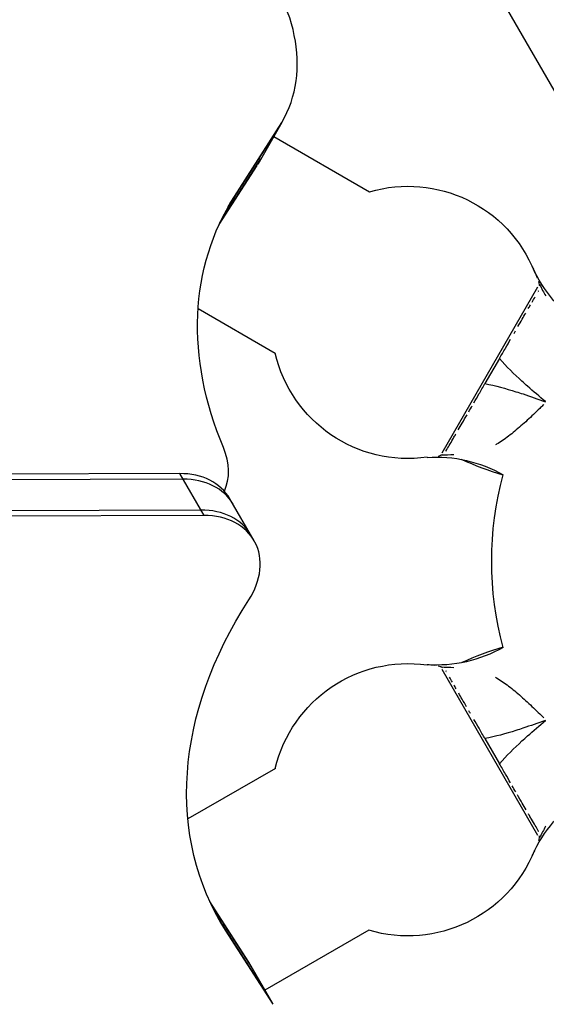
# Model space of a CAD drawing. Units: millimetres. Extents: x -5329 to 7876, y -6332 to 7600.
# Drawn here: x 4187 to 4323, y -2651 to -2397 of the extents above; entities that cross this region are included whole.
import ezdxf

# ---------------------------------------------------------------- set-up
doc = ezdxf.new("R2010")
doc.units = ezdxf.units.MM
doc.header["$LTSCALE"] = 20
doc.layers.add('2d', color=230, linetype='Continuous')

msp = doc.modelspace()

# ---------------------------------------------------------------- linework, layer by layer
at = {"layer": '2d'}
for p, q in [((4351.99, -2462.69), (4206.81, -2211.23)), ((4242.63, -2442.89), (4254.85, -2423.82)), ((4254.85, -2423.82), (4248.62, -2434.61)), ((4241.81, -2444.31), (4254.03, -2425.24)), ((4252.75, -2427.46), (4277.33, -2441.65)), ((4238.7, -2450.09), (4248.47, -2434.86)), ((4238.94, -2449.58), (4249.44, -2433.19)), ((4242.63, -2442.89), (4239.94, -2447.56)), ((4319.71, -2462.18), (4319.74, -2462.13)), ((4295.99, -2508.72), (4320.62, -2466.07)), ((4320.83, -2466.99), (4320.83, -2466.99)), ((4233.33, -2471.67), (4253.13, -2483.11)), ((4310.73, -2484.51), (4307.02, -2490.94)), ((4319.45, -2494.54), (4319.45, -2494.54)), ((4320.07, -2493.47), (4320.07, -2493.47)), ((4321.59, -2495.31), (4321.59, -2495.31)), ((4321.8, -2494.94), (4321.8, -2494.94)), ((4322.52, -2495.65), (4322.52, -2495.65)), ((4322.56, -2495.58), (4322.56, -2495.58)), ((4322.13, -2496.31), (4322.13, -2496.31)), ((4319.59, -2498.76), (4319.59, -2498.76)), ((4315.42, -2502.57), (4315.42, -2502.57)), ((4292.14, -2509.93), (4292.17, -2509.87)), ((4228.61, -2514.08), (3815.98, -2515.57)), ((4229.43, -2515.5), (3816.8, -2516.99)), ((4234.84, -2524.88), (4228.61, -2514.08)), ((4247.7, -2531.33), (4241.47, -2520.54)), ((4234.02, -2523.46), (3821.4, -2524.94)), ((4234.84, -2524.88), (3822.22, -2526.36)), ((4292.17, -2563.29), (4292.14, -2563.24)), ((4320.61, -2607.1), (4295.99, -2564.45)), ((4296.89, -2564.72), (4296.89, -2564.72)), ((4315.88, -2571.01), (4315.88, -2571.01)), ((4319.59, -2574.41), (4319.59, -2574.41)), ((4319.45, -2578.63), (4319.45, -2578.63)), ((4321.58, -2577.86), (4321.58, -2577.86)), ((4321.79, -2578.23), (4321.79, -2578.23)), ((4322.13, -2576.86), (4322.13, -2576.86)), ((4322.51, -2577.52), (4322.51, -2577.52)), ((4322.55, -2577.59), (4322.55, -2577.59)), ((4320.06, -2579.69), (4320.06, -2579.69)), ((4307.01, -2582.22), (4310.73, -2588.66)), ((4253.16, -2589.9), (4230.68, -2602.88)), ((4319.73, -2611.04), (4319.7, -2610.98)), ((4246.35, -2639.72), (4236.31, -2624.06)), ((4247.17, -2641.14), (4236.56, -2624.58)), ((4240.37, -2631.45), (4237.52, -2626.51)), ((4251.77, -2649.1), (4239.55, -2630.03)), ((4252.59, -2650.52), (4240.37, -2631.45)), ((4277.17, -2631.47), (4250.48, -2646.87)), ((4252.59, -2650.52), (4246.35, -2639.72))]:
    msp.add_line(p, q, dxfattribs=at)
at = {"layer": '2d', "extrusion": (0, 0, -1)}
for centre, radius, start, end in [((-4287.23, -2475.22), 35, 73.5704, 158.1248), ((-4351.01, -2446.76), 34.85, 300.3602, 333.8147), ((-4287.23, -2475.22), 35, 261.8752, 346.9855), ((-4408.52, -2545.26), 102.5, 24.5464, 24.5465), ((-4294.46, -2544.69), 34.85, 86.1853, 119.635), ((-4334.75, -2436.52), 81.29, 297.755455629785, 297.7555131724556), ((-4334.75, -2436.52), 81.29, 286.4884, 294.5301), ((-4393.5, -2536.59), 84.76, 344.8377, 15.1701), ((-4294.46, -2528.47), 34.85, 240.3602, 273.8147), ((-4287.22, -2597.94), 35, 13.2793, 98.1248), ((-4351, -2626.41), 34.85, 26.1853, 59.635), ((-4277.46, -2537.43), 81.29, 237.7554556217648, 237.7555131644775), ((-4287.22, -2597.94), 35, 201.8752, 286.6957)]:
    msp.add_arc(centre, radius, start, end, dxfattribs=at)
at = {"layer": '2d'}
for centre, radius, start, end in [((4351.01, -2446.76), 34.85, 204.0549, 206.1853), ((4334.75, -2636.66), 81.29, 106.4884, 114.4989), ((4351, -2626.41), 34.85, 153.8147, 155.9451)]:
    msp.add_arc(centre, radius, start, end, dxfattribs=at)
for centre, major_axis, start_param, end_param in [((4211.55, -2398.82), (-43.3, 25), 3.141593, 4.320744), ((4222.24, -2509.57), (-17.32, 10), 3.213775, 3.925681), ((4224.15, -2530.54), (17.32, 10), 0, 0.921787), ((4224.97, -2531.96), (17.32, 10), 0, 0.921787), ((4229.56, -2539.91), (17.32, 10), 0, 0.921787), ((4230.38, -2541.33), (17.32, 10), -0.977187, 0.921787)]:
    msp.add_ellipse(centre, major_axis=major_axis, ratio=0.75471, start_param=start_param, end_param=end_param, dxfattribs=at)
at = {"layer": '2d', "extrusion": (0, 0, -1)}
for centre, major_axis, start_param, end_param in [((4329.92, -2496.4), (-88.69, 51.21), -0.784088, 0.034907), ((4329.1, -2497.82), (-88.69, 51.21), 0.01061, 0.034907), ((4332.56, -2574.93), (93.68, 54.08), 3.106686, 4.11878), ((4331.74, -2573.51), (93.68, 54.08), 3.106686, 3.131547), ((4331.74, -2573.51), (93.68, 54.08), 3.106686, 3.131547)]:
    msp.add_ellipse(centre, major_axis=major_axis, ratio=0.75471, start_param=start_param, end_param=end_param, dxfattribs=at)
at = {"layer": '2d'}
for points in [[(4320.54, -2463.84), (4320.32, -2463.32), (4320.05, -2462.76), (4319.74, -2462.13)], [(4321.04, -2465.46), (4321, -2465.23), (4320.95, -2464.99), (4320.87, -2464.74)], [(4320.54, -2467.53), (4320.54, -2467.53), (4320.54, -2467.53), (4320.54, -2467.53)], [(4320.69, -2467.27), (4320.72, -2467.21), (4320.75, -2467.15), (4320.78, -2467.1)], [(4321.04, -2465.46), (4321.57, -2466.49), (4322.1, -2467.48), (4322.61, -2468.43)], [(4321.07, -2465.93), (4321.07, -2465.77), (4321.06, -2465.62), (4321.04, -2465.46)], [(4319.12, -2469.98), (4319.39, -2469.52), (4319.64, -2469.08), (4319.88, -2468.67)], [(4318.15, -2471.66), (4318.34, -2471.34), (4318.52, -2471.02), (4318.69, -2470.72)], [(4314.46, -2478.05), (4314.6, -2477.81), (4314.73, -2477.58), (4314.87, -2477.35)], [(4315.28, -2489.2), (4315.28, -2489.2), (4315.28, -2489.2), (4315.28, -2489.2)], [(4313.36, -2492.53), (4313.36, -2492.54), (4313.36, -2492.54), (4313.36, -2492.54)], [(4322.56, -2495.58), (4321.01, -2494.28), (4319.46, -2492.97), (4317.94, -2491.63)], [(4316.79, -2493.62), (4318.71, -2494.26), (4320.62, -2494.95), (4322.52, -2495.65)], [(4320.21, -2493.59), (4320.21, -2493.59), (4320.21, -2493.59), (4320.21, -2493.59)], [(4320.4, -2493.76), (4320.4, -2493.76), (4320.4, -2493.76), (4320.4, -2493.76)], [(4302.83, -2498.2), (4303.13, -2497.68), (4303.43, -2497.16), (4303.74, -2496.63)], [(4315.29, -2502.68), (4315.29, -2502.68), (4315.29, -2502.68), (4315.29, -2502.68)], [(4296.96, -2508.35), (4297, -2508.29), (4297.03, -2508.24), (4297.07, -2508.18)], [(4297.21, -2507.93), (4297.21, -2507.93), (4297.21, -2507.93), (4297.21, -2507.93)], [(4294.97, -2509.6), (4295.22, -2509.55), (4295.46, -2509.47), (4295.67, -2509.39)], [(4295.67, -2509.39), (4295.82, -2509.33), (4295.96, -2509.26), (4296.1, -2509.18)], [(4299.03, -2509.26), (4297.96, -2509.3), (4296.84, -2509.33), (4295.67, -2509.39)], [(4294.02, -2563.4), (4293.46, -2563.33), (4292.84, -2563.29), (4292.14, -2563.24)], [(4295.67, -2563.78), (4295.46, -2563.69), (4295.22, -2563.62), (4294.97, -2563.56)], [(4295.67, -2563.78), (4296.83, -2563.83), (4297.95, -2563.86), (4299.02, -2563.9)], [(4296.09, -2563.98), (4295.96, -2563.91), (4295.82, -2563.84), (4295.67, -2563.78)], [(4297.06, -2564.99), (4297.03, -2564.93), (4296.99, -2564.87), (4296.96, -2564.82)], [(4297.21, -2565.24), (4297.21, -2565.24), (4297.21, -2565.24), (4297.21, -2565.24)], [(4298.63, -2567.7), (4298.36, -2567.23), (4298.11, -2566.8), (4297.87, -2566.39)], [(4299.6, -2569.38), (4299.41, -2569.05), (4299.23, -2568.74), (4299.05, -2568.44)], [(4315.35, -2570.55), (4315.35, -2570.55), (4315.35, -2570.55), (4315.35, -2570.55)], [(4315.61, -2570.77), (4315.61, -2570.77), (4315.61, -2570.77), (4315.61, -2570.77)], [(4303.28, -2575.77), (4303.15, -2575.53), (4303.01, -2575.3), (4302.88, -2575.07)], [(4322.52, -2577.52), (4320.61, -2578.21), (4318.71, -2578.9), (4316.78, -2579.55)], [(4317.93, -2581.54), (4319.45, -2580.2), (4321, -2578.89), (4322.56, -2577.59)], [(4319.62, -2578.56), (4319.62, -2578.56), (4319.62, -2578.56), (4319.62, -2578.56)], [(4319.86, -2578.48), (4319.86, -2578.48), (4319.86, -2578.48), (4319.86, -2578.48)], [(4313.36, -2580.63), (4313.36, -2580.63), (4313.36, -2580.63), (4313.36, -2580.63)], [(4315.28, -2583.96), (4315.28, -2583.96), (4315.28, -2583.96), (4315.28, -2583.96)], [(4314.92, -2595.91), (4314.62, -2595.4), (4314.32, -2594.88), (4314.01, -2594.35)], [(4320.54, -2605.65), (4320.54, -2605.65), (4320.54, -2605.65), (4320.54, -2605.65)], [(4320.77, -2606.07), (4320.75, -2606.01), (4320.71, -2605.95), (4320.68, -2605.9)], [(4322.6, -2604.74), (4322.1, -2605.69), (4321.56, -2606.67), (4321.03, -2607.71)], [(4320.87, -2608.42), (4320.94, -2608.18), (4321, -2607.94), (4321.03, -2607.71)], [(4321.03, -2607.71), (4321.05, -2607.55), (4321.07, -2607.39), (4321.06, -2607.24)]]:
    msp.add_open_spline(points, degree=3, dxfattribs=at)
for points, knots in [([(4315.47, -2476.31), (4315.85, -2475.65), (4316.22, -2475.01), (4316.88, -2473.86), (4317.18, -2473.34), (4317.47, -2472.84)], [0.009715295, 0.009715295, 0.009715295, 0.009715295, 0.012233369, 0.012233369, 0.014364749, 0.014364749, 0.014364749, 0.014364749]), ([(4310.73, -2484.51), (4311.25, -2483.61), (4311.76, -2482.73), (4312.71, -2481.08), (4313.15, -2480.32), (4313.59, -2479.57)], [0, 0, 0, 0, 0.003058342, 0.003058342, 0.005745052, 0.005745052, 0.005745052, 0.005745052]), ([(4317.94, -2491.63), (4317.46, -2491.21), (4316.99, -2490.78), (4314.49, -2488.5), (4312.55, -2486.56), (4310.73, -2484.51)], [0.00625933, 0.00625933, 0.00625933, 0.00625933, 0.00817493, 0.00817493, 0.01639669, 0.01639669, 0.01639669, 0.01639669]), ([(4304.17, -2495.88), (4304.6, -2495.14), (4305.03, -2494.38), (4305.99, -2492.73), (4306.5, -2491.84), (4307.02, -2490.94)], [0.018735879, 0.018735879, 0.018735879, 0.018735879, 0.021392559, 0.021392559, 0.024448639, 0.024448639, 0.024448639, 0.024448639]), ([(4307.02, -2490.94), (4309.71, -2491.49), (4312.36, -2492.2), (4315.58, -2493.22), (4316.18, -2493.42), (4316.79, -2493.62)], [0, 0, 0, 0, 0.00822315, 0.00822315, 0.01013913, 0.01013913, 0.01013913, 0.01013913]), ([(4322.15, -2496.29), (4322.07, -2496.37), (4321.72, -2496.71), (4321.37, -2497.05), (4320.56, -2497.83), (4320.02, -2498.35), (4318.95, -2499.37), (4318.41, -2499.88), (4317.34, -2500.87), (4316.8, -2501.36), (4315.73, -2502.3), (4315.19, -2502.76), (4314.14, -2503.64), (4313.62, -2504.06), (4312.06, -2505.24), (4311.03, -2505.95), (4309.9, -2506.61), (4309.81, -2506.67), (4309.71, -2506.72)], [0.00075706, 0.00075706, 0.00075706, 0.00075706, 0.00108549, 0.0022171, 0.0022171, 0.00448031, 0.00448031, 0.00674352, 0.00674352, 0.00900672, 0.00900672, 0.01126993, 0.01126993, 0.01353314, 0.01353314, 0.01805956, 0.01805956, 0.01847038, 0.01847038, 0.01847038, 0.01847038]), ([(4300.16, -2502.83), (4300.48, -2502.27), (4300.82, -2501.69), (4301.56, -2500.4), (4301.98, -2499.68), (4302.4, -2498.95)], [0.009795394, 0.009795394, 0.009795394, 0.009795394, 0.01222432, 0.01222432, 0.014988926, 0.014988926, 0.014988926, 0.014988926]), ([(4297.07, -2508.18), (4297.29, -2507.79), (4297.55, -2507.35), (4298.12, -2506.36), (4298.44, -2505.8), (4298.96, -2504.9), (4299.14, -2504.58), (4299.41, -2504.12), (4299.49, -2503.99), (4299.56, -2503.86)], [0, 0, 0, 0, 0.00305608, 0.00305608, 0.00611216, 0.00611216, 0.0076402, 0.0076402, 0.008258658, 0.008258658, 0.008258658, 0.008258658]), ([(4309.71, -2566.45), (4309.8, -2566.5), (4309.89, -2566.56), (4311.03, -2567.22), (4312.05, -2567.92), (4313.61, -2569.11), (4314.13, -2569.53), (4315.19, -2570.41), (4315.72, -2570.86), (4316.79, -2571.81), (4317.33, -2572.3), (4318.4, -2573.29), (4318.94, -2573.79), (4320.02, -2574.82), (4320.56, -2575.33), (4321.37, -2576.12), (4321.64, -2576.38), (4321.99, -2576.72), (4322.07, -2576.8), (4322.15, -2576.88)], [0.01753775, 0.01753775, 0.01753775, 0.01753775, 0.01794494, 0.01794494, 0.02243117, 0.02243117, 0.02467429, 0.02467429, 0.02691741, 0.02691741, 0.02916052, 0.02916052, 0.03140364, 0.03140364, 0.03364676, 0.03364676, 0.03476832, 0.03476832, 0.03509382, 0.03509382, 0.03509382, 0.03509382]), ([(4302.28, -2574.03), (4301.9, -2573.37), (4301.53, -2572.72), (4300.86, -2571.57), (4300.57, -2571.06), (4300.28, -2570.56)], [0.009715295, 0.009715295, 0.009715295, 0.009715295, 0.012233369, 0.012233369, 0.014364749, 0.014364749, 0.014364749, 0.014364749]), ([(4307.01, -2582.22), (4306.5, -2581.33), (4305.99, -2580.44), (4305.04, -2578.8), (4304.6, -2578.04), (4304.16, -2577.29)], [0, 0, 0, 0, 0.003058342, 0.003058342, 0.005745052, 0.005745052, 0.005745052, 0.005745052]), ([(4316.78, -2579.55), (4316.18, -2579.75), (4315.57, -2579.95), (4312.35, -2580.97), (4309.7, -2581.68), (4307.01, -2582.22)], [0.00625933, 0.00625933, 0.00625933, 0.00625933, 0.00817493, 0.00817493, 0.01639669, 0.01639669, 0.01639669, 0.01639669]), ([(4310.73, -2588.66), (4312.54, -2586.61), (4314.49, -2584.67), (4316.98, -2582.39), (4317.45, -2581.96), (4317.93, -2581.54)], [0, 0, 0, 0, 0.00822315, 0.00822315, 0.01013913, 0.01013913, 0.01013913, 0.01013913]), ([(4313.58, -2593.6), (4313.15, -2592.86), (4312.72, -2592.1), (4311.76, -2590.44), (4311.25, -2589.55), (4310.73, -2588.66)], [0.018735879, 0.018735879, 0.018735879, 0.018735879, 0.021392559, 0.021392559, 0.024448639, 0.024448639, 0.024448639, 0.024448639]), ([(4317.59, -2600.54), (4317.27, -2599.99), (4316.93, -2599.4), (4316.19, -2598.12), (4315.77, -2597.4), (4315.35, -2596.66)], [0.009795394, 0.009795394, 0.009795394, 0.009795394, 0.01222432, 0.01222432, 0.014988926, 0.014988926, 0.014988926, 0.014988926]), ([(4320.68, -2605.9), (4320.46, -2605.51), (4320.2, -2605.07), (4319.63, -2604.07), (4319.31, -2603.52), (4318.79, -2602.62), (4318.6, -2602.3), (4318.34, -2601.84), (4318.26, -2601.71), (4318.19, -2601.57)], [0, 0, 0, 0, 0.00305608, 0.00305608, 0.00611216, 0.00611216, 0.0076402, 0.0076402, 0.008258658, 0.008258658, 0.008258658, 0.008258658])]:
    msp.add_open_spline(points, degree=3, knots=knots, dxfattribs=at)

doc.saveas('drawing.dxf')
